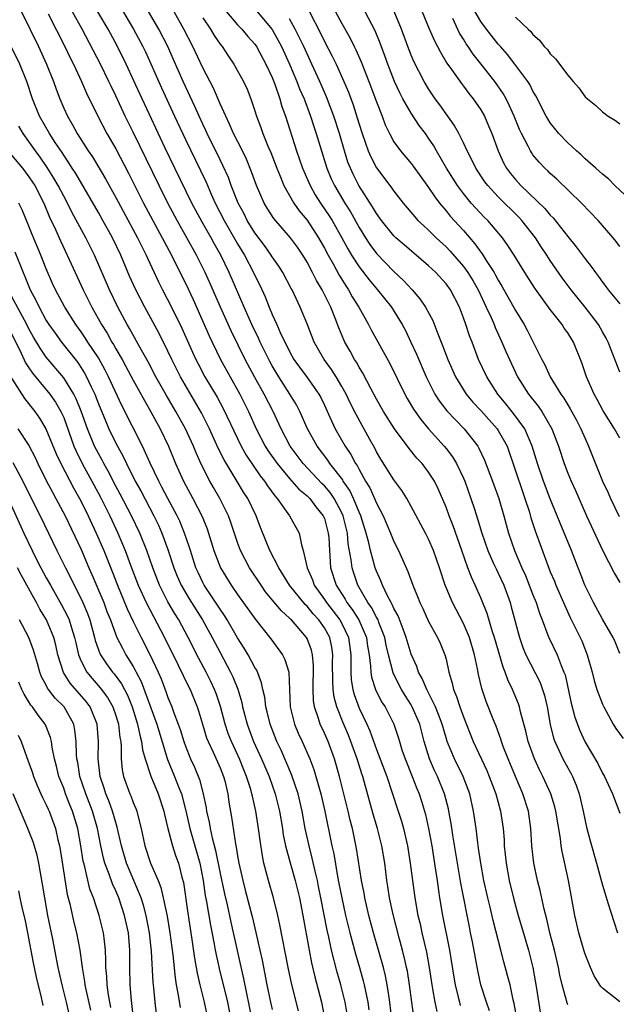
# Model space of a CAD drawing. Units: inches. Extents: x 2529000 to 2532000, y 1536686 to 1539000.
# Drawn here: x 2529348 to 2529417, y 1537761 to 1537874 of the extents above; entities that cross this region are included whole.
import ezdxf

# ---------------------------------------------------------------- set-up
doc = ezdxf.new("R2010")
doc.units = ezdxf.units.IN
doc.header["$MEASUREMENT"] = 0
doc.layers.add('LD25291536_2ft', color=83, linetype='Continuous')

msp = doc.modelspace()

# ---------------------------------------------------------------- linework, layer by layer
at = {"layer": 'LD25291536_2ft'}
for points, elevation in [([(2529348.16, 1537875), (2529350.1, 1537871), (2529351.03, 1537869), (2529351.82, 1537867), (2529352.12, 1537866.12), (2529352.55, 1537865), (2529353, 1537863.93), (2529353.42, 1537863), (2529354.01, 1537862.01), (2529354.55, 1537861), (2529355.83, 1537859), (2529356.3, 1537858.3), (2529357.8, 1537855.8), (2529359, 1537853.65), (2529361.5, 1537849), (2529361.98, 1537847.98), (2529362.49, 1537847), (2529362.64, 1537846.64), (2529363.91, 1537843.91), (2529364.37, 1537843), (2529365.4, 1537841), (2529366.6, 1537838.6), (2529367.83, 1537835.83), (2529368.21, 1537835), (2529368.47, 1537834.47), (2529369.26, 1537833), (2529370.65, 1537830.65), (2529371.35, 1537829.35), (2529373.43, 1537825), (2529373.99, 1537823.99), (2529375.6, 1537821.6), (2529376.09, 1537821), (2529376.44, 1537820.44), (2529377.28, 1537819.28), (2529377.56, 1537819), (2529379, 1537817), (2529380.11, 1537815), (2529380.36, 1537813.64), (2529380.56, 1537813), (2529381, 1537811), (2529381.62, 1537809.62), (2529381.84, 1537809), (2529383, 1537807.36), (2529383.23, 1537807), (2529384.01, 1537806.01), (2529384.76, 1537805), (2529385, 1537804.58), (2529385.78, 1537803), (2529386.06, 1537801), (2529386.03, 1537800.03), (2529386.04, 1537799), (2529386.1, 1537798.1), (2529386.28, 1537797), (2529386.43, 1537796.43), (2529387, 1537794.85), (2529387.88, 1537793), (2529388.23, 1537792.23), (2529389, 1537790.08), (2529390.18, 1537787), (2529390.78, 1537785.22), (2529391.49, 1537783), (2529391.86, 1537781.86), (2529392.1, 1537781), (2529392.57, 1537779), (2529392.89, 1537777), (2529393.14, 1537775), (2529393.41, 1537773), (2529393.77, 1537771), (2529394.01, 1537770.01), (2529394.23, 1537769), (2529394.75, 1537766.75), (2529395.07, 1537765), (2529395.37, 1537763), (2529395.46, 1537762.54), (2529395.7, 1537761), (2529395.93, 1537759.93)], 8888), ([(2529351.21, 1537874.79), (2529353.12, 1537871), (2529353.73, 1537869.73), (2529354.11, 1537869), (2529355.06, 1537867), (2529355.64, 1537865.64), (2529356.92, 1537863), (2529357.98, 1537861), (2529359, 1537859.22), (2529360.45, 1537856.45), (2529362.19, 1537853), (2529363.25, 1537851), (2529364.34, 1537849), (2529364.56, 1537848.56), (2529365.4, 1537847), (2529365.8, 1537846.2), (2529367, 1537843.76), (2529367.89, 1537841.89), (2529369.73, 1537837.73), (2529370.07, 1537837), (2529371.05, 1537835), (2529373.27, 1537831), (2529374.27, 1537829), (2529375.16, 1537827), (2529376.2, 1537825), (2529376.51, 1537824.51), (2529377.57, 1537823), (2529379, 1537821.29), (2529379.27, 1537821), (2529380.07, 1537820.07), (2529381, 1537819.31), (2529381.31, 1537819), (2529382.03, 1537818.03), (2529382.87, 1537817), (2529383, 1537816.67), (2529383.45, 1537815), (2529383.5, 1537814.5), (2529383.57, 1537813), (2529383.63, 1537812.37), (2529383.71, 1537811), (2529384.36, 1537809), (2529385.38, 1537807.38), (2529385.59, 1537807), (2529386.2, 1537806.2), (2529386.95, 1537805), (2529387.84, 1537803), (2529387.98, 1537801.98), (2529388.15, 1537801), (2529388.32, 1537799.68), (2529388.33, 1537799), (2529388.43, 1537798.43), (2529388.9, 1537797), (2529389.59, 1537795.59), (2529389.98, 1537795), (2529390.99, 1537792.99), (2529391.5, 1537791.5), (2529391.64, 1537791), (2529391.93, 1537790.07), (2529392.29, 1537789), (2529393.09, 1537787), (2529393.62, 1537785.62), (2529393.89, 1537785), (2529394.16, 1537784.16), (2529394.62, 1537782.62), (2529394.99, 1537780.99), (2529395.37, 1537779), (2529395.8, 1537776.2), (2529395.96, 1537775), (2529396.14, 1537773.86), (2529396.25, 1537773), (2529396.6, 1537771), (2529397.39, 1537767), (2529397.89, 1537763.89), (2529398.06, 1537763), (2529398.41, 1537761.59), (2529398.54, 1537761), (2529398.64, 1537760.64)], 8886), ([(2529402, 1537760), (2529401.65, 1537761), (2529401.02, 1537763), (2529400.64, 1537764.64), (2529400.04, 1537767.96), (2529399.83, 1537769), (2529399.68, 1537769.68), (2529398.69, 1537774.69), (2529397.78, 1537780.22), (2529397.59, 1537781.59), (2529397.33, 1537783), (2529397.28, 1537783.28), (2529396.84, 1537785), (2529396, 1537787), (2529395.67, 1537787.67), (2529395.08, 1537789), (2529394.48, 1537791), (2529393.97, 1537793), (2529393.12, 1537795), (2529393, 1537795.22), (2529392.29, 1537796.29), (2529391.88, 1537797), (2529391.57, 1537797.57), (2529390.91, 1537798.91), (2529390.39, 1537801), (2529390.12, 1537802.12), (2529389.96, 1537803), (2529389.27, 1537804.73), (2529389.17, 1537805), (2529389.12, 1537805.12), (2529389, 1537805.31), (2529388.43, 1537806.43), (2529388.01, 1537807), (2529386.85, 1537809), (2529386.38, 1537810.38), (2529386.18, 1537811), (2529386.09, 1537811.91), (2529385.75, 1537813.75), (2529385.65, 1537815), (2529385.15, 1537817), (2529385, 1537817.33), (2529384.11, 1537819), (2529383.67, 1537819.67), (2529383, 1537820.45), (2529382.72, 1537820.72), (2529380.55, 1537823), (2529379.08, 1537825), (2529378.03, 1537827), (2529377.1, 1537829), (2529376.06, 1537831), (2529374.95, 1537833), (2529373.88, 1537835), (2529372.27, 1537838.27), (2529371.03, 1537841), (2529369.81, 1537843.81), (2529369.28, 1537845), (2529368.29, 1537847), (2529366.06, 1537851), (2529364.99, 1537853), (2529363.98, 1537855), (2529361, 1537861.16), (2529360.09, 1537863), (2529359, 1537865.34), (2529358.45, 1537866.45), (2529358.21, 1537867), (2529357.24, 1537869), (2529355.12, 1537873), (2529354.01, 1537875)], 8884), ([(2529405.53, 1537757), (2529404.85, 1537760.85), (2529404.74, 1537761.26), (2529404.36, 1537763), (2529404.09, 1537764.09), (2529403.65, 1537765.65), (2529403.32, 1537767), (2529402.42, 1537770.42), (2529402.07, 1537771.93), (2529401.8, 1537773), (2529401.36, 1537775), (2529400.99, 1537777), (2529400.75, 1537778.75), (2529400.66, 1537779.34), (2529400.46, 1537781), (2529400.17, 1537783), (2529399.73, 1537785), (2529398.96, 1537787), (2529397.96, 1537789), (2529397.14, 1537791), (2529397, 1537791.44), (2529396.56, 1537793), (2529396.14, 1537794.14), (2529395.79, 1537795), (2529394.86, 1537796.86), (2529394.78, 1537797), (2529394.26, 1537798.26), (2529393.82, 1537799), (2529393.63, 1537799.63), (2529393, 1537801.06), (2529392.43, 1537803), (2529392.05, 1537803.95), (2529391.48, 1537805.48), (2529391, 1537806.33), (2529390.8, 1537806.8), (2529390.68, 1537807), (2529390.3, 1537807.7), (2529389.69, 1537809), (2529389.5, 1537809.5), (2529389, 1537810.62), (2529388.86, 1537811), (2529388.31, 1537813), (2529388.12, 1537813.88), (2529387.81, 1537815), (2529387.19, 1537817), (2529387, 1537817.43), (2529386.36, 1537819), (2529385.92, 1537819.92), (2529385.17, 1537821), (2529385.11, 1537821.12), (2529383.63, 1537823), (2529383.39, 1537823.39), (2529382.15, 1537825), (2529381.05, 1537827), (2529380.17, 1537829), (2529379.78, 1537829.78), (2529379.04, 1537831), (2529377.75, 1537833), (2529377, 1537834.26), (2529376.74, 1537834.74), (2529375.61, 1537837), (2529375.43, 1537837.43), (2529374.66, 1537839), (2529373.77, 1537841), (2529372.04, 1537845), (2529371.09, 1537847), (2529370.33, 1537848.33), (2529369.97, 1537849), (2529368.89, 1537850.89), (2529367.76, 1537853), (2529365.8, 1537857), (2529364.69, 1537859.31), (2529362.02, 1537865), (2529361.08, 1537867.08), (2529360.19, 1537869), (2529359.19, 1537871), (2529358.1, 1537873), (2529356.94, 1537875)], 8882), ([(2529359.55, 1537875.55), (2529361.03, 1537873), (2529362.1, 1537871), (2529362.4, 1537870.4), (2529363.03, 1537869.03), (2529364.26, 1537866.26), (2529365.75, 1537863), (2529367, 1537860.33), (2529368.74, 1537856.74), (2529369.39, 1537855.39), (2529369.97, 1537854.03), (2529370.44, 1537853), (2529371.45, 1537851), (2529373, 1537848.29), (2529373.79, 1537847), (2529374.85, 1537845), (2529375, 1537844.66), (2529375.56, 1537843.56), (2529376.19, 1537842.19), (2529376.65, 1537841), (2529377, 1537840.15), (2529377.53, 1537839), (2529377.92, 1537838.08), (2529378.44, 1537837), (2529378.64, 1537836.64), (2529379, 1537835.89), (2529379.5, 1537835), (2529380.12, 1537834.12), (2529381, 1537832.93), (2529382.38, 1537831), (2529382.6, 1537830.6), (2529383, 1537829.74), (2529383.64, 1537828.36), (2529384.25, 1537827), (2529385.39, 1537825), (2529386.05, 1537824.05), (2529386.59, 1537823), (2529386.77, 1537822.77), (2529387, 1537822.31), (2529387.75, 1537821), (2529388.23, 1537820.23), (2529388.77, 1537819), (2529389, 1537818.44), (2529389.75, 1537817), (2529390.62, 1537815), (2529391, 1537814.05), (2529391.54, 1537813), (2529392.6, 1537810.6), (2529393.17, 1537809), (2529393.71, 1537807.71), (2529393.97, 1537807), (2529394.31, 1537806.31), (2529395, 1537804.82), (2529396.02, 1537803), (2529396.32, 1537802.32), (2529396.87, 1537801), (2529397, 1537800.48), (2529397.32, 1537799), (2529397.71, 1537797.71), (2529397.84, 1537797), (2529398.2, 1537796.2), (2529398.57, 1537795), (2529399, 1537793.84), (2529400.14, 1537791), (2529401.68, 1537787.68), (2529401.97, 1537787), (2529402.73, 1537785), (2529403.28, 1537783), (2529403.57, 1537781), (2529403.68, 1537779.68), (2529403.7, 1537779), (2529403.91, 1537777), (2529404.27, 1537775), (2529404.81, 1537772.81), (2529405.31, 1537771), (2529405.7, 1537769.7), (2529406.47, 1537767), (2529406.98, 1537765), (2529407.41, 1537762.59), (2529407.85, 1537759.85)], 8880), ([(2529411, 1537760.71), (2529410.92, 1537760.92), (2529410.35, 1537763), (2529410.1, 1537764.1), (2529409.93, 1537765), (2529409.47, 1537767), (2529408.95, 1537769), (2529408.58, 1537770.58), (2529408.28, 1537771.72), (2529407.85, 1537773.85), (2529407.54, 1537775), (2529407.09, 1537777), (2529406.88, 1537779), (2529406.77, 1537781), (2529406.47, 1537783), (2529405.84, 1537785), (2529404.98, 1537786.98), (2529404.13, 1537789), (2529403.58, 1537790.42), (2529403.38, 1537791), (2529403.29, 1537791.29), (2529402.76, 1537792.76), (2529402.42, 1537793.58), (2529401.63, 1537795.63), (2529401.12, 1537797.12), (2529400.73, 1537798.73), (2529400.62, 1537799.38), (2529400.28, 1537801), (2529399.68, 1537803), (2529399, 1537804.58), (2529397.73, 1537807), (2529397, 1537808.76), (2529396.9, 1537809), (2529396.25, 1537811), (2529395.57, 1537813), (2529395, 1537814.32), (2529394.65, 1537815), (2529393, 1537818.07), (2529392.48, 1537819), (2529391.9, 1537819.9), (2529391, 1537821.13), (2529389.51, 1537823.51), (2529389, 1537824.36), (2529388.79, 1537824.79), (2529388.22, 1537825.78), (2529386.64, 1537828.64), (2529385.98, 1537829.98), (2529385.5, 1537831), (2529385, 1537831.89), (2529384.34, 1537833), (2529383.82, 1537833.82), (2529382.96, 1537835), (2529381.83, 1537837), (2529381, 1537839.1), (2529380.22, 1537841), (2529379.28, 1537843), (2529379.17, 1537843.17), (2529378.22, 1537845), (2529377.75, 1537845.75), (2529377, 1537846.82), (2529376.89, 1537847), (2529376.09, 1537848.1), (2529375, 1537849.55), (2529374.12, 1537851), (2529373.75, 1537851.75), (2529373.07, 1537853), (2529372.29, 1537855), (2529371.95, 1537855.95), (2529371.33, 1537857.33), (2529371, 1537857.97), (2529369.5, 1537861), (2529369.35, 1537861.35), (2529369, 1537862.07), (2529368.58, 1537863), (2529368.1, 1537864.1), (2529366.74, 1537867), (2529365.6, 1537869.6), (2529364.97, 1537871), (2529363.93, 1537873), (2529362.49, 1537875.51)], 8878), ([(2529417, 1537761.06), (2529415, 1537762.61), (2529414.82, 1537762.82), (2529414.04, 1537764.04), (2529413.62, 1537765), (2529413, 1537766.54), (2529412.89, 1537766.89), (2529412.3, 1537769), (2529411.83, 1537771), (2529411.1, 1537775), (2529410.36, 1537778.36), (2529410.26, 1537779), (2529410.16, 1537779.84), (2529409.63, 1537783), (2529409.51, 1537783.51), (2529409.06, 1537785), (2529408.14, 1537787), (2529407.74, 1537787.74), (2529407.16, 1537789), (2529406.46, 1537791), (2529406.2, 1537792.2), (2529405.58, 1537794.42), (2529405.46, 1537795), (2529405.34, 1537795.34), (2529404.66, 1537797), (2529404.11, 1537798.11), (2529403.81, 1537799), (2529403.57, 1537799.57), (2529402.57, 1537803), (2529402.35, 1537803.65), (2529401.74, 1537805.74), (2529401, 1537807.56), (2529400.36, 1537809), (2529399.92, 1537809.92), (2529399.52, 1537811), (2529398.83, 1537813), (2529397.83, 1537815.83), (2529397.35, 1537817), (2529397, 1537817.98), (2529396.11, 1537820.11), (2529395.66, 1537821), (2529395, 1537822.03), (2529394.24, 1537823), (2529393.64, 1537823.64), (2529392.74, 1537824.74), (2529391.08, 1537827), (2529389.81, 1537829), (2529389, 1537830.44), (2529388.35, 1537831.65), (2529387.43, 1537833.43), (2529387, 1537834.1), (2529386.68, 1537834.68), (2529386.47, 1537835), (2529385.95, 1537835.95), (2529385.36, 1537837), (2529385.24, 1537837.24), (2529384.65, 1537838.65), (2529384.24, 1537839.76), (2529383.73, 1537841), (2529382.76, 1537843), (2529382.09, 1537844.09), (2529381.65, 1537845), (2529381, 1537846.19), (2529380.51, 1537847), (2529379.9, 1537847.9), (2529379.1, 1537849), (2529377.2, 1537851.2), (2529376.42, 1537852.42), (2529376.08, 1537853), (2529375.18, 1537855), (2529374.6, 1537856.6), (2529374.03, 1537858.03), (2529373.56, 1537859), (2529372.55, 1537861), (2529372.09, 1537862.09), (2529371.64, 1537863), (2529371, 1537864.42), (2529370.23, 1537866.23), (2529369, 1537868.58), (2529367.87, 1537871), (2529366.82, 1537873), (2529365.71, 1537875)], 8876), ([(2529371.72, 1537875), (2529373, 1537873.52), (2529373.5, 1537873), (2529374.18, 1537872.18), (2529375, 1537871.28), (2529375.19, 1537871), (2529376.28, 1537869), (2529377, 1537867.45), (2529377.3, 1537866.7), (2529377.88, 1537865), (2529378.11, 1537864.11), (2529378.52, 1537863), (2529379.81, 1537859), (2529380.49, 1537857), (2529381.35, 1537855), (2529381.95, 1537853.95), (2529382.55, 1537853), (2529383.54, 1537851.54), (2529383.88, 1537851), (2529385.01, 1537849.01), (2529385.71, 1537847.71), (2529386.13, 1537847), (2529387, 1537845.65), (2529388.14, 1537844.14), (2529389.12, 1537843), (2529390.73, 1537841), (2529391.96, 1537839), (2529392.32, 1537838.32), (2529392.96, 1537837), (2529393.6, 1537835.6), (2529394.71, 1537833), (2529395.71, 1537831), (2529396.22, 1537830.22), (2529397.08, 1537829.08), (2529399.09, 1537827), (2529400.66, 1537825), (2529400.79, 1537824.79), (2529401.41, 1537823.41), (2529402.34, 1537821), (2529403.08, 1537819), (2529403.64, 1537817), (2529404.17, 1537815), (2529404.88, 1537813), (2529405.73, 1537811), (2529406.13, 1537810.13), (2529407, 1537807.89), (2529407.37, 1537807), (2529407.77, 1537805.77), (2529408.08, 1537805), (2529408.73, 1537803.27), (2529408.82, 1537803), (2529409.77, 1537801), (2529410.23, 1537799.77), (2529410.57, 1537799), (2529410.69, 1537798.69), (2529411.41, 1537795.41), (2529411.83, 1537793.83), (2529412.36, 1537792.36), (2529413, 1537790.92), (2529414.47, 1537788.47), (2529415, 1537787.35), (2529415.22, 1537787), (2529416.15, 1537785), (2529417, 1537782.78)], 8872), ([(2529375, 1537875.35), (2529376.98, 1537872.98), (2529378.08, 1537871), (2529378.98, 1537869), (2529379.83, 1537867), (2529380.15, 1537866.15), (2529380.66, 1537865), (2529381.42, 1537863), (2529381.79, 1537861.79), (2529382.06, 1537861), (2529382.65, 1537859), (2529383.28, 1537857), (2529383.79, 1537855.79), (2529384.15, 1537855), (2529385.35, 1537853), (2529385.99, 1537851.99), (2529387, 1537850.2), (2529387.74, 1537849), (2529388.24, 1537848.24), (2529389, 1537847.2), (2529391, 1537845.12), (2529392.1, 1537844.1), (2529393.12, 1537843), (2529393.99, 1537841.99), (2529394.65, 1537841), (2529395.47, 1537839.47), (2529396.06, 1537837.94), (2529396.61, 1537836.61), (2529397.21, 1537835), (2529398.1, 1537833), (2529399, 1537831.5), (2529399.32, 1537831), (2529400.09, 1537830.09), (2529401, 1537829.12), (2529402.89, 1537827), (2529403, 1537826.83), (2529404.02, 1537825), (2529405, 1537822.18), (2529405.78, 1537819.78), (2529406.07, 1537819), (2529406.59, 1537817.41), (2529406.77, 1537816.77), (2529407.25, 1537815.25), (2529408.71, 1537811.29), (2529409, 1537810.56), (2529409.47, 1537809.47), (2529409.64, 1537809), (2529410.53, 1537807), (2529410.66, 1537806.66), (2529411.3, 1537805.3), (2529412.44, 1537803), (2529412.61, 1537802.61), (2529413.25, 1537801), (2529413.8, 1537799), (2529414.04, 1537798.04), (2529414.36, 1537797), (2529415, 1537795.32), (2529415.15, 1537795), (2529416.23, 1537793), (2529416.52, 1537792.52), (2529417.37, 1537791.37)], 8870), ([(2529381.28, 1537875), (2529382.55, 1537872.55), (2529383, 1537871.61), (2529383.91, 1537869.91), (2529384.35, 1537869), (2529385.25, 1537867), (2529385.76, 1537865.76), (2529386.3, 1537864.3), (2529386.79, 1537862.79), (2529387, 1537862.07), (2529387.34, 1537861), (2529388.05, 1537859), (2529388.33, 1537858.33), (2529389, 1537857.06), (2529390.55, 1537855), (2529391, 1537854.36), (2529392.05, 1537853), (2529393.4, 1537851.4), (2529393.77, 1537851), (2529394.4, 1537850.4), (2529395, 1537849.87), (2529395.87, 1537849), (2529397, 1537847.96), (2529397.47, 1537847.47), (2529399, 1537845.71), (2529399.51, 1537845), (2529400.08, 1537844.08), (2529400.7, 1537843), (2529401.63, 1537841), (2529402.18, 1537839.82), (2529402.53, 1537839), (2529402.66, 1537838.66), (2529403.43, 1537837), (2529403.89, 1537835.89), (2529404.29, 1537835), (2529405.23, 1537833), (2529406.5, 1537831), (2529407.61, 1537829.61), (2529408.03, 1537829), (2529409.19, 1537827), (2529409.95, 1537825), (2529410.58, 1537823), (2529411, 1537821.92), (2529411.38, 1537821), (2529411.9, 1537819.9), (2529413.15, 1537817), (2529415, 1537813.03), (2529416.37, 1537810.37), (2529417, 1537809.3)], 8866), ([(2529384.28, 1537875), (2529385, 1537873.67), (2529385.96, 1537871.96), (2529386.42, 1537871), (2529386.62, 1537870.62), (2529387.24, 1537869.24), (2529388.13, 1537867), (2529389, 1537864.64), (2529389.64, 1537863), (2529390.01, 1537862.01), (2529390.49, 1537861), (2529391, 1537860.05), (2529391.75, 1537859), (2529393, 1537857.54), (2529393.23, 1537857.23), (2529395, 1537854.78), (2529395.7, 1537853.7), (2529396.24, 1537853), (2529397, 1537852.1), (2529397.49, 1537851.49), (2529399, 1537849.82), (2529400.32, 1537848.32), (2529401, 1537847.33), (2529401.15, 1537847.15), (2529401.61, 1537846.39), (2529402.52, 1537845), (2529402.7, 1537844.7), (2529403, 1537844.12), (2529403.43, 1537843.43), (2529405, 1537840.64), (2529406, 1537839), (2529406.35, 1537838.35), (2529408.03, 1537835), (2529408.38, 1537834.38), (2529408.98, 1537833), (2529410.21, 1537831), (2529410.55, 1537830.55), (2529411, 1537829.77), (2529411.3, 1537829.3), (2529412.01, 1537828.01), (2529412.53, 1537827), (2529413, 1537825.88), (2529413.41, 1537825), (2529415, 1537820.98), (2529415.65, 1537819.65), (2529415.91, 1537819), (2529416.93, 1537816.93)], 8864), ([(2529417, 1537825.93), (2529416.39, 1537827), (2529415.08, 1537829.08), (2529414.39, 1537830.39), (2529414.04, 1537831), (2529413.17, 1537833), (2529412.62, 1537834.62), (2529411.65, 1537837), (2529411, 1537838.06), (2529410.61, 1537838.61), (2529410.37, 1537839), (2529409, 1537840.76), (2529407.21, 1537843.21), (2529406.05, 1537845), (2529404.83, 1537847), (2529404.12, 1537848.12), (2529403.5, 1537849), (2529401.8, 1537851), (2529401.39, 1537851.39), (2529400.41, 1537852.41), (2529399.89, 1537853), (2529399, 1537854.09), (2529398.32, 1537855), (2529397.07, 1537857), (2529395.9, 1537859), (2529395.58, 1537859.58), (2529395, 1537860.48), (2529394.63, 1537861), (2529393.92, 1537861.92), (2529393, 1537863.33), (2529392.04, 1537865), (2529391.68, 1537865.68), (2529391.07, 1537867), (2529390.29, 1537869), (2529389.95, 1537869.95), (2529389.41, 1537871.41), (2529388.83, 1537872.83), (2529387.68, 1537875)], 8862), ([(2529417, 1537833.52), (2529415.67, 1537837), (2529415.44, 1537837.44), (2529415, 1537838.19), (2529414.55, 1537839), (2529413.02, 1537841.02), (2529411.41, 1537843), (2529410.38, 1537844.38), (2529409, 1537846.39), (2529408.61, 1537847), (2529407.96, 1537847.96), (2529407.31, 1537849), (2529405.72, 1537851), (2529405.38, 1537851.38), (2529403, 1537853.71), (2529401.79, 1537855), (2529401.45, 1537855.45), (2529400.42, 1537857), (2529399.97, 1537857.97), (2529399.42, 1537859), (2529399, 1537859.91), (2529398.46, 1537861), (2529397.95, 1537861.95), (2529397, 1537863.25), (2529396.29, 1537864.29), (2529395.76, 1537865), (2529395, 1537866.13), (2529394.48, 1537867), (2529393.3, 1537869.3), (2529393, 1537870.01), (2529392.61, 1537871), (2529391.89, 1537873), (2529391.04, 1537875.04)], 8860), ([(2529394.27, 1537875), (2529395.07, 1537873.07), (2529395.67, 1537871.67), (2529396.35, 1537870.35), (2529397.1, 1537869.1), (2529397.64, 1537868.36), (2529398.76, 1537866.76), (2529399, 1537866.46), (2529399.62, 1537865.62), (2529400.12, 1537865), (2529401, 1537863.72), (2529401.42, 1537863), (2529401.9, 1537861.9), (2529402.27, 1537861), (2529402.98, 1537859), (2529403.62, 1537857.62), (2529403.97, 1537857), (2529404.41, 1537856.41), (2529405, 1537855.69), (2529405.62, 1537855), (2529408.37, 1537852.37), (2529409, 1537851.61), (2529409.31, 1537851.31), (2529411, 1537849.13), (2529411.97, 1537847.97), (2529413, 1537846.56), (2529413.71, 1537845.71), (2529414.18, 1537845), (2529414.55, 1537844.55), (2529415, 1537843.9), (2529415.39, 1537843.39), (2529415.67, 1537843), (2529417, 1537841.4)], 8858), ([(2529418.8, 1537852.8), (2529416.44, 1537855), (2529415.74, 1537855.74), (2529415, 1537856.31), (2529414.25, 1537857), (2529413, 1537858.1), (2529412.54, 1537858.55), (2529412.02, 1537859), (2529411, 1537859.94), (2529409.99, 1537861), (2529409, 1537862.23), (2529408.7, 1537862.7), (2529408.52, 1537863), (2529407.34, 1537865.34), (2529407, 1537865.87), (2529406.64, 1537866.64), (2529406.41, 1537867), (2529404.93, 1537869), (2529404.09, 1537870.09), (2529403.27, 1537871), (2529403.15, 1537871.15), (2529403, 1537871.3), (2529401.67, 1537873), (2529401, 1537873.9), (2529400.34, 1537875)], 8854), ([(2529369, 1537874.32), (2529369.88, 1537873), (2529370.3, 1537872.3), (2529371, 1537871.27), (2529371.22, 1537871), (2529371.93, 1537869.93), (2529372.59, 1537869), (2529373.71, 1537867), (2529374.11, 1537866.11), (2529374.54, 1537865), (2529375, 1537863.6), (2529375.17, 1537863), (2529375.68, 1537861.68), (2529375.91, 1537861), (2529376.54, 1537859.46), (2529376.82, 1537858.82), (2529377.51, 1537857), (2529377.9, 1537856.1), (2529378.35, 1537855), (2529379.49, 1537853), (2529380.11, 1537852.11), (2529381, 1537851.02), (2529382.32, 1537849), (2529383, 1537847.81), (2529383.43, 1537847), (2529384, 1537846), (2529384.7, 1537844.7), (2529385.47, 1537843.47), (2529385.79, 1537843), (2529386.21, 1537842.21), (2529386.95, 1537841), (2529388.08, 1537839), (2529388.39, 1537838.39), (2529390.54, 1537834.54), (2529392.24, 1537831), (2529392.51, 1537830.51), (2529393.27, 1537829.27), (2529394.09, 1537828.09), (2529395, 1537827), (2529396.8, 1537825), (2529397, 1537824.76), (2529397.76, 1537823.77), (2529398.21, 1537823), (2529399, 1537821.34), (2529399.15, 1537821), (2529399.87, 1537819), (2529400.26, 1537817.74), (2529400.63, 1537816.63), (2529401.1, 1537815), (2529401.81, 1537813), (2529402.48, 1537811.52), (2529402.8, 1537810.8), (2529403, 1537810.39), (2529403.64, 1537809), (2529404.37, 1537807), (2529404.51, 1537806.51), (2529405.45, 1537803), (2529405.85, 1537801.85), (2529406.18, 1537801), (2529407.82, 1537797.81), (2529408.11, 1537797), (2529408.32, 1537796.32), (2529408.63, 1537795), (2529408.98, 1537792.98), (2529409.38, 1537791.38), (2529409.5, 1537791), (2529409.97, 1537790.03), (2529410.43, 1537789), (2529411, 1537787.98), (2529411.36, 1537787.36), (2529411.54, 1537787), (2529411.98, 1537785.98), (2529412.33, 1537785), (2529412.79, 1537783), (2529413, 1537781.87), (2529413.16, 1537781.16), (2529413.58, 1537779.58), (2529414.31, 1537777), (2529415, 1537774.46), (2529415.67, 1537772.33), (2529416.29, 1537770.29), (2529416.74, 1537769)], 8874), ([(2529417, 1537801.14), (2529416.48, 1537802.48), (2529416.24, 1537803), (2529415, 1537805.09), (2529413.95, 1537807), (2529412.96, 1537809), (2529412.43, 1537810.43), (2529412.19, 1537811), (2529411.43, 1537813), (2529410.13, 1537816.13), (2529409.79, 1537817), (2529409, 1537818.94), (2529408.2, 1537821), (2529407.52, 1537823), (2529406.91, 1537825), (2529406.05, 1537827), (2529404.78, 1537828.78), (2529403.89, 1537829.89), (2529402.96, 1537831), (2529401.68, 1537833), (2529400.75, 1537835), (2529400, 1537837), (2529399.71, 1537837.71), (2529399.29, 1537839), (2529399, 1537839.8), (2529398.53, 1537841), (2529397.5, 1537843), (2529397, 1537843.69), (2529395.82, 1537845), (2529395.39, 1537845.39), (2529395, 1537845.77), (2529392.17, 1537848.17), (2529391.22, 1537849), (2529391, 1537849.21), (2529389.56, 1537851), (2529389, 1537851.78), (2529388.55, 1537852.55), (2529386.98, 1537855), (2529386.31, 1537856.31), (2529385.99, 1537857), (2529385.71, 1537857.71), (2529385.3, 1537859), (2529384.72, 1537861), (2529384.07, 1537863), (2529383.23, 1537865.23), (2529382.47, 1537867), (2529381.56, 1537869), (2529381, 1537870.16), (2529380.62, 1537871), (2529380.1, 1537872.1), (2529379.65, 1537873), (2529379, 1537874.19)], 8868), ([(2529417, 1537847.99), (2529416.58, 1537848.58), (2529416.24, 1537849), (2529414.49, 1537851), (2529412.57, 1537853), (2529409.73, 1537855.73), (2529409, 1537856.38), (2529408.7, 1537856.7), (2529408.36, 1537857), (2529407.7, 1537857.7), (2529407, 1537858.56), (2529406.82, 1537858.82), (2529406.71, 1537859), (2529406.45, 1537859.55), (2529405.69, 1537861), (2529405.46, 1537861.46), (2529404.84, 1537863), (2529404.28, 1537864.28), (2529403.91, 1537865), (2529403.59, 1537865.59), (2529402.61, 1537867), (2529401.04, 1537869), (2529400.13, 1537870.13), (2529399.56, 1537871), (2529399.32, 1537871.32), (2529399, 1537871.88), (2529398.56, 1537872.56), (2529397.77, 1537874.23)], 8856), ([(2529405, 1537874.39), (2529406.44, 1537873), (2529406.74, 1537872.74), (2529407, 1537872.4), (2529407.74, 1537871.74), (2529408.3, 1537871), (2529408.66, 1537870.66), (2529409, 1537870.17), (2529409.6, 1537869.6), (2529411, 1537867.7), (2529411.64, 1537867), (2529412.27, 1537866.26), (2529413, 1537865.24), (2529413.26, 1537865), (2529414.24, 1537864.24), (2529415, 1537863.49), (2529415.66, 1537863), (2529416.51, 1537862.51), (2529417, 1537862.1)], 8852), ([(2529393.31, 1537759.31), (2529393.06, 1537761), (2529392.81, 1537763), (2529392.56, 1537764.56), (2529392.46, 1537765), (2529392.28, 1537765.72), (2529391.99, 1537767), (2529391.6, 1537768.4), (2529390.91, 1537771.09), (2529390.51, 1537773), (2529390.32, 1537774.32), (2529390.2, 1537775), (2529389.94, 1537777), (2529389.62, 1537779), (2529389.12, 1537781), (2529388.63, 1537782.63), (2529387.58, 1537786.42), (2529387.41, 1537787), (2529387.3, 1537787.3), (2529386.76, 1537789), (2529386.06, 1537791), (2529385.76, 1537791.76), (2529385.16, 1537793.16), (2529384.43, 1537795), (2529384.12, 1537796.12), (2529384.02, 1537797), (2529383.96, 1537797.96), (2529383.95, 1537800.05), (2529383.98, 1537801), (2529383.86, 1537801.86), (2529383.61, 1537803), (2529383, 1537804.08), (2529382.35, 1537805), (2529381.71, 1537805.71), (2529381, 1537806.58), (2529380.78, 1537806.78), (2529378.99, 1537809), (2529377.74, 1537811), (2529376.73, 1537813), (2529376.24, 1537814.24), (2529375.65, 1537815.65), (2529375.15, 1537817), (2529374.18, 1537819), (2529373.71, 1537819.71), (2529372.95, 1537820.95), (2529371.45, 1537823.45), (2529370.79, 1537824.79), (2529369.78, 1537827), (2529368.84, 1537828.84), (2529366.44, 1537833), (2529365.43, 1537835), (2529365, 1537835.93), (2529363.97, 1537837.97), (2529362.32, 1537841), (2529361.3, 1537843), (2529360.59, 1537844.59), (2529359.56, 1537847), (2529358.61, 1537849), (2529357.51, 1537851), (2529357, 1537851.9), (2529354.38, 1537856.38), (2529353.98, 1537857), (2529353.61, 1537857.61), (2529353, 1537858.5), (2529352.81, 1537858.81), (2529352.03, 1537859.97), (2529351.37, 1537861), (2529350.23, 1537863), (2529349.41, 1537865), (2529348.75, 1537867), (2529347.95, 1537869), (2529347, 1537870.94)], 8890), ([(2529390.77, 1537759), (2529390.54, 1537761), (2529390.44, 1537761.55), (2529390.24, 1537763), (2529390.03, 1537764.03), (2529389.79, 1537765), (2529389.24, 1537767), (2529388.66, 1537769), (2529388.12, 1537771), (2529387.65, 1537773), (2529387.56, 1537773.56), (2529387.29, 1537775), (2529386.71, 1537778.71), (2529386.23, 1537781), (2529385.97, 1537781.97), (2529385.74, 1537783), (2529385.25, 1537785), (2529384.74, 1537787), (2529384.16, 1537789), (2529383.43, 1537791), (2529383, 1537791.97), (2529382.51, 1537793), (2529382.32, 1537793.68), (2529381.86, 1537795), (2529381.75, 1537795.75), (2529381.72, 1537797), (2529381.72, 1537797.72), (2529381.76, 1537799), (2529381.76, 1537799.76), (2529381.63, 1537801), (2529381.51, 1537801.51), (2529381, 1537802.87), (2529380.93, 1537803), (2529379.21, 1537805), (2529379.1, 1537805.1), (2529379, 1537805.22), (2529378.05, 1537806.06), (2529377, 1537807.34), (2529376.24, 1537808.24), (2529375.71, 1537809), (2529374.39, 1537811), (2529373.34, 1537813), (2529373, 1537813.94), (2529372.24, 1537816.24), (2529371.95, 1537817), (2529370.95, 1537819), (2529370.24, 1537820.24), (2529369.83, 1537821), (2529368.87, 1537822.87), (2529368.24, 1537824.23), (2529367.93, 1537825), (2529367.02, 1537827), (2529365.92, 1537829), (2529364.84, 1537830.84), (2529363.61, 1537833), (2529362.71, 1537834.71), (2529361.94, 1537836.06), (2529360.57, 1537838.57), (2529360.31, 1537839), (2529359.23, 1537841), (2529358.27, 1537843), (2529356.55, 1537847), (2529355.56, 1537849), (2529353.95, 1537851.95), (2529353.44, 1537853), (2529353, 1537853.8), (2529352.38, 1537855), (2529351.87, 1537855.87), (2529351.1, 1537857.1), (2529350.29, 1537858.29), (2529349.76, 1537859), (2529349, 1537860.08), (2529348.32, 1537861), (2529347.83, 1537861.83)], 8892), ([(2529347, 1537858.51), (2529348.25, 1537857), (2529349, 1537856.02), (2529349.41, 1537855.41), (2529349.67, 1537855), (2529350.71, 1537853), (2529351.38, 1537851.38), (2529352.06, 1537849.94), (2529352.63, 1537848.63), (2529353.41, 1537847), (2529354.31, 1537845), (2529355.23, 1537843), (2529356.23, 1537841), (2529357.36, 1537839), (2529358, 1537838), (2529358.55, 1537837), (2529358.72, 1537836.72), (2529359, 1537836.22), (2529359.71, 1537835), (2529360.17, 1537834.17), (2529361, 1537832.59), (2529361.56, 1537831.56), (2529363.02, 1537828.98), (2529364.1, 1537827), (2529365.05, 1537825), (2529365.87, 1537823), (2529366.79, 1537821), (2529367.88, 1537819), (2529368.92, 1537816.92), (2529369.5, 1537815.5), (2529369.68, 1537815), (2529370.29, 1537813), (2529371.03, 1537811), (2529372.27, 1537809), (2529373, 1537807.94), (2529375.06, 1537805.06), (2529376.85, 1537802.85), (2529378.17, 1537801), (2529378.46, 1537800.46), (2529378.89, 1537799), (2529379.05, 1537795), (2529379.56, 1537793), (2529379.99, 1537791.99), (2529380.44, 1537791), (2529381.33, 1537789), (2529381.8, 1537787.8), (2529382.59, 1537785), (2529383.05, 1537783), (2529383.87, 1537779), (2529384.08, 1537778.08), (2529384.52, 1537775.48), (2529384.68, 1537774.68), (2529384.99, 1537773), (2529385.43, 1537771), (2529385.94, 1537769), (2529386.59, 1537766.59), (2529387.05, 1537765), (2529387.47, 1537763.47), (2529387.59, 1537763), (2529387.72, 1537762.28), (2529388, 1537761), (2529388.13, 1537760.13)], 8894), ([(2529385.63, 1537759.63), (2529385.38, 1537761), (2529384.88, 1537763), (2529384.47, 1537764.47), (2529383.83, 1537767), (2529383.5, 1537768.5), (2529383.31, 1537769.31), (2529382.61, 1537773), (2529382.34, 1537774.34), (2529382.2, 1537775), (2529381.93, 1537776.07), (2529381.6, 1537777.6), (2529381.23, 1537779), (2529380.8, 1537781), (2529380.44, 1537783), (2529379.99, 1537785), (2529379.23, 1537787.23), (2529378.01, 1537790), (2529377.53, 1537791), (2529376.75, 1537793), (2529376.42, 1537794.42), (2529376.27, 1537795), (2529376.13, 1537796.13), (2529375.93, 1537797), (2529375.78, 1537797.78), (2529375.21, 1537799.21), (2529375, 1537799.55), (2529374.24, 1537801), (2529373.77, 1537801.77), (2529373, 1537802.96), (2529371.82, 1537805), (2529371.51, 1537805.51), (2529371, 1537806.23), (2529370.71, 1537806.71), (2529369.17, 1537809), (2529369, 1537809.32), (2529368.46, 1537810.46), (2529368.21, 1537811), (2529367.58, 1537813), (2529367.45, 1537813.45), (2529366.92, 1537815), (2529366.36, 1537816.36), (2529366.06, 1537817), (2529364.99, 1537819), (2529364.31, 1537820.31), (2529363.93, 1537821), (2529362.96, 1537823.04), (2529362.07, 1537825), (2529359.69, 1537829.69), (2529358.16, 1537833), (2529357.77, 1537833.77), (2529357, 1537835.16), (2529355.79, 1537837), (2529355.49, 1537837.49), (2529355, 1537838.18), (2529354.39, 1537839), (2529353.13, 1537841), (2529352.07, 1537843), (2529351.73, 1537843.73), (2529351, 1537845.42), (2529350.37, 1537847), (2529349.38, 1537849.38), (2529349, 1537850.34), (2529348.21, 1537852.21), (2529347.82, 1537853)], 8896), ([(2529347.39, 1537847.39), (2529348.33, 1537845), (2529348.54, 1537844.54), (2529349.15, 1537843), (2529349.81, 1537841.81), (2529350.18, 1537841), (2529351, 1537839.47), (2529351.29, 1537839), (2529352, 1537838), (2529352.74, 1537837), (2529354.64, 1537834.64), (2529355.41, 1537833.41), (2529355.63, 1537833), (2529356.16, 1537831.84), (2529356.58, 1537831), (2529357, 1537829.89), (2529357.84, 1537827.84), (2529358.21, 1537827), (2529359, 1537825.34), (2529359.18, 1537825), (2529359.83, 1537823.83), (2529360.22, 1537823), (2529361.24, 1537821), (2529361.86, 1537819.86), (2529363.38, 1537817), (2529363.91, 1537815.91), (2529364.31, 1537815), (2529365, 1537813.11), (2529365.68, 1537811), (2529366.06, 1537810.06), (2529366.52, 1537809), (2529367.44, 1537807.44), (2529368.99, 1537805), (2529370.09, 1537803), (2529371, 1537801.24), (2529372.2, 1537799), (2529372.46, 1537798.46), (2529373.03, 1537797.03), (2529373.49, 1537795.49), (2529373.59, 1537795), (2529374.11, 1537793), (2529374.86, 1537791), (2529375.78, 1537789), (2529376.63, 1537787), (2529377.35, 1537785), (2529377.83, 1537783), (2529378.17, 1537781), (2529378.27, 1537780.27), (2529378.53, 1537779), (2529379.05, 1537777.05), (2529379.63, 1537775), (2529380.13, 1537773), (2529380.52, 1537771), (2529381.24, 1537767), (2529381.53, 1537765.53), (2529381.91, 1537763.91), (2529382.67, 1537761), (2529383.07, 1537759)], 8898), ([(2529380.01, 1537760.01), (2529379.21, 1537763.21), (2529378.84, 1537765), (2529377.89, 1537769.89), (2529377.63, 1537771), (2529377.13, 1537773), (2529376.56, 1537775), (2529376.05, 1537777), (2529375.86, 1537777.86), (2529375.6, 1537779.6), (2529375.42, 1537781), (2529375.12, 1537783), (2529374.71, 1537784.71), (2529374.66, 1537785), (2529374.53, 1537785.47), (2529374.05, 1537787), (2529373.74, 1537787.74), (2529373.25, 1537789), (2529372.31, 1537791), (2529371.94, 1537791.94), (2529371.58, 1537793), (2529371.04, 1537795.04), (2529370.53, 1537796.53), (2529370.36, 1537797), (2529369.92, 1537797.92), (2529369.38, 1537799), (2529368.56, 1537800.56), (2529367.31, 1537803), (2529366.24, 1537805), (2529365.77, 1537805.77), (2529365, 1537807.11), (2529364.02, 1537809), (2529363.24, 1537811), (2529362.55, 1537813), (2529361.75, 1537815), (2529360.79, 1537817), (2529359.5, 1537819.5), (2529359, 1537820.41), (2529358.12, 1537822.12), (2529357.62, 1537823), (2529357.41, 1537823.41), (2529357, 1537824.15), (2529356.56, 1537825), (2529355.74, 1537827), (2529355.03, 1537829.03), (2529354.45, 1537830.45), (2529354.17, 1537831), (2529353, 1537832.88), (2529351, 1537835.26), (2529350.28, 1537836.28), (2529349.54, 1537837.54), (2529349, 1537838.53), (2529348.76, 1537839), (2529347, 1537842.29)], 8900), ([(2529346.65, 1537838.65), (2529347.94, 1537836.06), (2529348.62, 1537834.62), (2529349, 1537834.02), (2529349.41, 1537833.41), (2529351.41, 1537831), (2529352.07, 1537830.07), (2529352.69, 1537829), (2529353, 1537828.3), (2529354.18, 1537825), (2529354.42, 1537824.42), (2529355.14, 1537823), (2529356.24, 1537821), (2529357.2, 1537819.2), (2529358.3, 1537817), (2529359.24, 1537815), (2529360.08, 1537813), (2529360.7, 1537811.3), (2529361.58, 1537809), (2529362.49, 1537807), (2529364.59, 1537803), (2529366.19, 1537799.81), (2529367.35, 1537797.35), (2529367.54, 1537797), (2529368.36, 1537795), (2529368.53, 1537794.53), (2529368.97, 1537793), (2529369.45, 1537791.45), (2529369.62, 1537791), (2529370.2, 1537789.8), (2529371, 1537787.97), (2529371.38, 1537787), (2529371.53, 1537786.47), (2529371.88, 1537785), (2529372.02, 1537784.02), (2529372.32, 1537782.32), (2529372.77, 1537779.23), (2529372.86, 1537778.86), (2529373, 1537777.86), (2529373.15, 1537777), (2529373.6, 1537775), (2529373.9, 1537773.9), (2529374.72, 1537770.72), (2529375.59, 1537767), (2529375.85, 1537765.85), (2529376.39, 1537763), (2529376.81, 1537761), (2529377, 1537760.16)], 8902), ([(2529347, 1537832.85), (2529348.48, 1537830.48), (2529349.66, 1537829), (2529350.23, 1537828.23), (2529350.96, 1537827), (2529352.14, 1537824.14), (2529352.66, 1537823), (2529354.15, 1537820.15), (2529354.81, 1537819), (2529355, 1537818.64), (2529355.81, 1537817), (2529356.75, 1537815), (2529357.61, 1537813), (2529358.58, 1537810.58), (2529359.18, 1537809), (2529360.29, 1537806.29), (2529361, 1537804.82), (2529361.9, 1537803), (2529362.96, 1537800.96), (2529363.87, 1537799), (2529364.21, 1537798.21), (2529364.76, 1537796.76), (2529365, 1537796.08), (2529365.45, 1537795), (2529365.68, 1537794.32), (2529366.19, 1537793), (2529366.4, 1537792.4), (2529366.82, 1537791), (2529367, 1537790.49), (2529367.6, 1537789), (2529368.04, 1537788.04), (2529368.62, 1537786.62), (2529369.05, 1537785), (2529369.38, 1537783.38), (2529369.43, 1537783), (2529369.73, 1537781.73), (2529369.84, 1537781), (2529370.08, 1537779.92), (2529370.48, 1537778.48), (2529371, 1537775.8), (2529371.49, 1537773.49), (2529371.8, 1537772.2), (2529372.23, 1537770.23), (2529373.71, 1537763.71), (2529374.64, 1537759)], 8904), ([(2529347.72, 1537827), (2529349, 1537825.07), (2529349.72, 1537823.72), (2529350.04, 1537823), (2529351.03, 1537821), (2529351.7, 1537819.7), (2529352.09, 1537819), (2529353.16, 1537817), (2529355, 1537813.13), (2529355.91, 1537811), (2529356.25, 1537810.25), (2529357.61, 1537807), (2529357.98, 1537805.98), (2529358.38, 1537805), (2529359, 1537803.31), (2529359.13, 1537803), (2529359.75, 1537801.75), (2529360.17, 1537801), (2529361, 1537799.66), (2529361.24, 1537799.24), (2529361.35, 1537799), (2529361.92, 1537797.92), (2529363.7, 1537793), (2529364.94, 1537788.94), (2529365.75, 1537787), (2529366.22, 1537785.78), (2529366.54, 1537785), (2529367.05, 1537783.05), (2529367.51, 1537781), (2529368.1, 1537779), (2529368.66, 1537777), (2529369.04, 1537775), (2529369.28, 1537773.28), (2529369.43, 1537772.57), (2529369.88, 1537769.88), (2529370.33, 1537767.67), (2529370.45, 1537767), (2529370.89, 1537764.89), (2529371.84, 1537761), (2529372.22, 1537759)], 8906), ([(2529347.14, 1537823.14), (2529348.29, 1537821), (2529349.19, 1537819.19), (2529350.31, 1537817), (2529352.21, 1537813), (2529353.19, 1537811), (2529353.81, 1537809.81), (2529354.2, 1537809), (2529355, 1537807.44), (2529355.2, 1537807), (2529355.73, 1537805.73), (2529356, 1537805), (2529356.56, 1537803), (2529356.64, 1537802.64), (2529357.16, 1537801.16), (2529357.25, 1537801), (2529357.94, 1537799.94), (2529358.62, 1537799), (2529358.8, 1537798.8), (2529359.65, 1537797.65), (2529360.33, 1537796.33), (2529360.89, 1537795), (2529361.51, 1537793), (2529361.75, 1537791.75), (2529361.97, 1537791), (2529362.07, 1537790.07), (2529362.37, 1537789), (2529363.01, 1537787.01), (2529363.86, 1537785), (2529364.53, 1537783), (2529364.61, 1537782.61), (2529364.98, 1537781), (2529365.51, 1537779), (2529365.88, 1537777.88), (2529366.21, 1537777), (2529366.59, 1537775.41), (2529366.77, 1537774.77), (2529367.27, 1537771.27), (2529367.76, 1537768.24), (2529368.07, 1537766.07), (2529368.36, 1537764.36), (2529368.67, 1537763), (2529369.18, 1537761), (2529369.6, 1537759)], 8908), ([(2529346.6, 1537819), (2529348.41, 1537815), (2529349.36, 1537813), (2529349.72, 1537812.28), (2529350.38, 1537811), (2529351, 1537809.85), (2529351.47, 1537809), (2529352.76, 1537806.76), (2529353.44, 1537805.44), (2529353.63, 1537805), (2529353.89, 1537804.11), (2529354.25, 1537803), (2529354.38, 1537802.38), (2529354.7, 1537801), (2529355, 1537800.28), (2529355.66, 1537799), (2529356.27, 1537798.27), (2529357.21, 1537797.21), (2529358.06, 1537796.06), (2529358.66, 1537795), (2529359, 1537794), (2529359.3, 1537793), (2529359.46, 1537791.46), (2529359.56, 1537791), (2529359.63, 1537790.37), (2529359.62, 1537789), (2529359.74, 1537787.74), (2529359.88, 1537787), (2529360.61, 1537785), (2529360.74, 1537784.74), (2529361, 1537784), (2529361.31, 1537783.31), (2529361.42, 1537783), (2529361.52, 1537782.48), (2529361.9, 1537781), (2529362.32, 1537779), (2529362.99, 1537777), (2529363.86, 1537775), (2529364.19, 1537774.19), (2529364.46, 1537773), (2529364.9, 1537770.9), (2529365.22, 1537769), (2529365.56, 1537766.44), (2529365.82, 1537763.82), (2529365.96, 1537763), (2529366.19, 1537761.81), (2529366.39, 1537760.39)], 8910), ([(2529363.67, 1537759.67), (2529363.52, 1537761), (2529363.36, 1537762.64), (2529363.28, 1537763.28), (2529363.12, 1537766.88), (2529362.87, 1537769), (2529362.48, 1537771), (2529362.17, 1537772.17), (2529361.91, 1537773), (2529361.09, 1537775), (2529360.24, 1537777), (2529359.64, 1537779), (2529359.17, 1537781.17), (2529359, 1537781.69), (2529358.63, 1537783), (2529358.19, 1537784.19), (2529357.84, 1537785), (2529357.65, 1537785.65), (2529357.18, 1537787), (2529356.96, 1537789), (2529357, 1537791), (2529356.86, 1537793), (2529356.05, 1537795), (2529355.6, 1537795.6), (2529353.74, 1537797.74), (2529352.96, 1537798.96), (2529352.33, 1537801), (2529352.09, 1537802.09), (2529351.86, 1537803), (2529351.04, 1537805), (2529350.26, 1537806.26), (2529349.88, 1537807), (2529349.55, 1537807.55), (2529348.77, 1537809), (2529348.14, 1537810.13), (2529347.7, 1537811)], 8912), ([(2529361.27, 1537757), (2529360.8, 1537761.2), (2529360.64, 1537763), (2529360.61, 1537765), (2529360.62, 1537767), (2529360.44, 1537769), (2529360, 1537771), (2529359.35, 1537773), (2529359, 1537773.84), (2529358.63, 1537774.63), (2529358.25, 1537775.75), (2529357.75, 1537777), (2529357.58, 1537777.58), (2529357.26, 1537779), (2529356.88, 1537781), (2529356.31, 1537783), (2529355.53, 1537785), (2529354.87, 1537787), (2529354.61, 1537788.61), (2529354.53, 1537789), (2529354.48, 1537789.52), (2529354.44, 1537791), (2529354.3, 1537792.3), (2529354.16, 1537793), (2529353.04, 1537795), (2529352.01, 1537796.02), (2529351.27, 1537797), (2529351.15, 1537797.15), (2529351, 1537797.48), (2529350.46, 1537798.46), (2529350.25, 1537799), (2529349.98, 1537799.98), (2529349.52, 1537801.52), (2529348.99, 1537802.99), (2529347.91, 1537805)], 8914), ([(2529358.41, 1537760.41), (2529358.15, 1537761.85), (2529358, 1537763), (2529357.97, 1537763.97), (2529357.85, 1537765), (2529357.86, 1537765.86), (2529357.8, 1537767), (2529357.64, 1537768.36), (2529357.59, 1537769), (2529357.09, 1537771), (2529356.42, 1537773), (2529356.02, 1537774.02), (2529355.43, 1537776.57), (2529355.3, 1537777), (2529355.24, 1537777.24), (2529354.96, 1537779), (2529354.62, 1537781), (2529354.02, 1537783), (2529353.72, 1537783.72), (2529353.22, 1537785), (2529353, 1537785.65), (2529352.46, 1537787), (2529352.18, 1537788.18), (2529351.95, 1537789), (2529351.66, 1537790.34), (2529351.58, 1537791), (2529351.47, 1537791.47), (2529350.92, 1537792.92), (2529350.88, 1537793), (2529350.05, 1537794.05), (2529349.41, 1537795), (2529349.21, 1537795.21), (2529348.45, 1537796.45), (2529348.18, 1537797), (2529347.83, 1537797.83)], 8916), ([(2529347.76, 1537791.76), (2529348.1, 1537791), (2529348.72, 1537789.28), (2529348.88, 1537788.88), (2529349.41, 1537787.41), (2529349.54, 1537787), (2529349.95, 1537785.95), (2529350.37, 1537785), (2529350.57, 1537784.57), (2529351, 1537783.71), (2529351.21, 1537783.21), (2529351.31, 1537783), (2529352.04, 1537781), (2529352.32, 1537779.68), (2529352.5, 1537779), (2529352.58, 1537778.58), (2529353.41, 1537773.41), (2529353.69, 1537772.31), (2529354.17, 1537770.17), (2529354.47, 1537769), (2529354.84, 1537767), (2529355.11, 1537765), (2529355.4, 1537763.4), (2529355.44, 1537763), (2529355.54, 1537762.46), (2529356.07, 1537760.07)], 8918), ([(2529353.8, 1537759), (2529353.34, 1537761), (2529352.83, 1537763), (2529352.38, 1537765), (2529351.75, 1537768.25), (2529351.19, 1537771), (2529350.82, 1537773), (2529350.58, 1537774.58), (2529350.13, 1537777), (2529349.93, 1537777.93), (2529349.48, 1537779.48), (2529348.89, 1537781), (2529347.19, 1537785)], 8920), ([(2529350.63, 1537760.63), (2529350.56, 1537761), (2529350.45, 1537761.55), (2529349.87, 1537763.87), (2529349.53, 1537765.53), (2529348.87, 1537769), (2529348.55, 1537770.55), (2529348.26, 1537771.74), (2529347.99, 1537773), (2529347.83, 1537773.83)], 8922)]:
    msp.add_lwpolyline(points, dxfattribs=dict(at, elevation=elevation))

doc.saveas('drawing.dxf')
